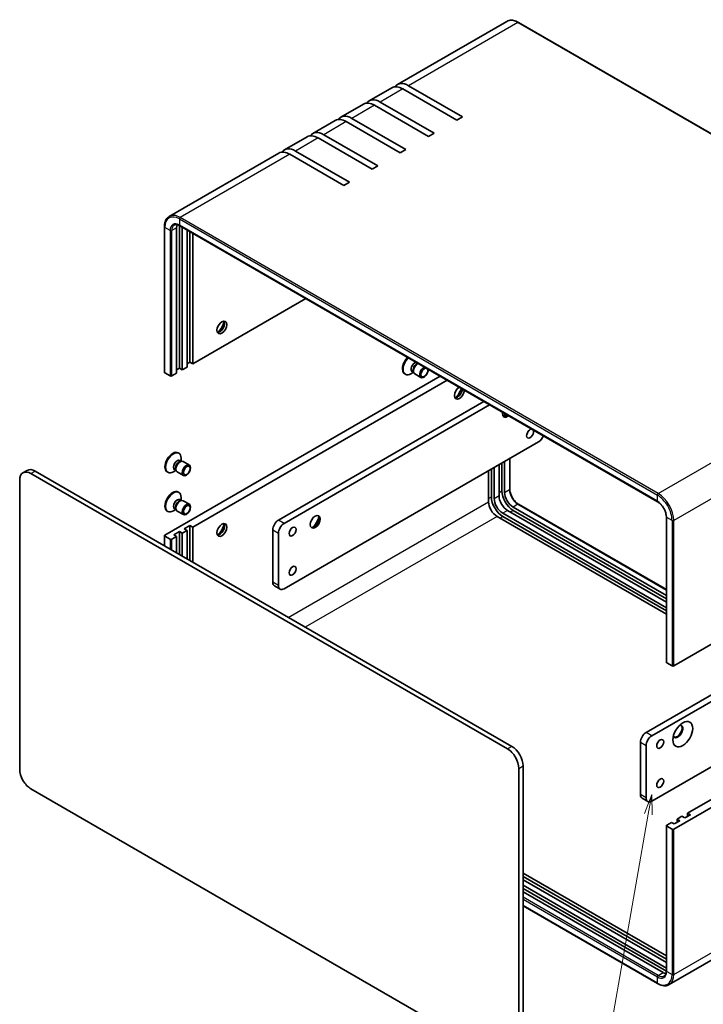
# Model space of a CAD drawing. Units: millimetres. Extents: x 29 to 2992, y 16 to 578.
# Drawn here: x 345 to 516, y 208 to 454 of the extents above; entities that cross this region are included whole.
import ezdxf

# ---------------------------------------------------------------- set-up
doc = ezdxf.new("R2010")
doc.units = ezdxf.units.MM
doc.header["$LTSCALE"] = 2
for name, color, linetype, lineweight in [('Symbol (TK)', 100, 'Continuous', 18), ('Visible (ISO)', 7, 'Continuous', 35), ('Visible Narrow (ISO)', 7, 'Continuous', 25)]:
    doc.layers.add(name, color=color, linetype=linetype, lineweight=lineweight)
doc.styles.add('Note Text (TK2)', font='txt')

# ---------------------------------------------------------------- blocks, each defined once
blk = doc.blocks.new('バルーン1')
at = {"layer": 'Symbol (TK)', "color": 100}
for p, q in [((251.64, 130.19), (250.72, 127.81)), ((251.21, 127.73), (251.64, 130.19)), ((251.7, 127.64), (251.64, 130.19)), ((251.21, 127.73), (246.42, 100.3))]:
    blk.add_line(p, q, dxfattribs=at)
at = {"layer": 'Symbol (TK)'}
blk.add_circle((245.9, 97.34), 3, dxfattribs=at)
at = {"layer": 'Symbol (TK)', "color": 7, "insert": (245.9, 97.32), "char_height": 2, "attachment_point": 5, "style": 'Note Text (TK2)'}
blk.add_mtext('4', dxfattribs=at)

msp = doc.modelspace()

# ---------------------------------------------------------------- linework, layer by layer
at = {"layer": 'Visible (ISO)'}
for p, q in [((467.0858, 453.6309), (439.7208, 437.8317)), ((469.9858, 453.3733), (589.4869, 384.3794)), ((438.3066, 437.0152), (432.6497, 433.7492)), ((454.5623, 428.9452), (441.0566, 436.7428)), ((442.4708, 437.5593), (455.9765, 429.7617)), ((435.3997, 433.4768), (448.9055, 425.6792)), ((431.2355, 432.9327), (425.5787, 429.6667)), ((447.4912, 424.8628), (433.9855, 432.6603)), ((424.1644, 428.8502), (418.5076, 425.5842)), ((440.4202, 420.7803), (426.9144, 428.5778)), ((428.3287, 429.3943), (441.8344, 421.5968)), ((455.9765, 429.7617), (454.5623, 428.9452)), ((417.0934, 424.7677), (411.4365, 421.5017)), ((433.3491, 416.6978), (419.8434, 424.4953)), ((421.2576, 425.3118), (434.7633, 417.5143)), ((448.9055, 425.6792), (447.4912, 424.8628)), ((414.1865, 421.2293), (427.6923, 413.4318)), ((441.8344, 421.5968), (440.4202, 420.7803)), ((410.0223, 420.6853), (382.6573, 404.886)), ((426.278, 412.6153), (412.7723, 420.4128)), ((434.7633, 417.5143), (433.3491, 416.6978)), ((427.6923, 413.4318), (426.278, 412.6153)), ((381.4303, 402.2458), (381.4303, 365.9117)), ((384.488, 365.7076), (384.488, 402.0417)), ((385.1951, 366.9323), (385.1951, 402.5923)), ((385.2573, 402.5575), (504.7583, 333.5636)), ((385.9022, 402.1852), (385.9022, 366.5241)), ((387.1043, 367.2181), (387.1043, 401.4911)), ((387.8114, 368.4428), (387.8114, 401.0829)), ((388.5185, 400.6746), (388.5185, 368.0346)), ((388.5185, 368.0346), (416.7857, 384.3546)), ((385.1951, 366.9323), (384.488, 366.5241)), ((385.9022, 366.5241), (385.1951, 366.9323)), ((385.9022, 366.5241), (387.1043, 367.2181)), ((387.8114, 368.4428), (387.1043, 368.0346)), ((388.5185, 368.0346), (387.8114, 368.4428)), ((382.8617, 365.0136), (381.5182, 365.7892)), ((450.3732, 364.9628), (381.5182, 325.2093)), ((383.286, 365.0136), (384.488, 365.7076)), ((441.5201, 365.5305), (441.6945, 365.4299)), ((443.6674, 365.9113), (443.0695, 365.5661)), ((443.3885, 366.0723), (443.7557, 365.8603)), ((443.6841, 366.002), (443.8022, 365.7682)), ((444.0189, 365.5312), (445.5721, 364.6344)), ((452.141, 363.9422), (388.5185, 327.2098)), ((409.9439, 328.9652), (461.3334, 358.635)), ((462.7476, 357.8185), (411.3581, 328.1487)), ((466.5124, 355.6449), (466.5124, 354.8227)), ((411.3581, 311.8188), (474.9977, 348.5611)), ((384.8731, 345.7988), (385.0475, 345.6981)), ((385.3381, 343.9098), (385.7054, 343.6978)), ((385.5468, 343.6889), (385.8083, 343.7036)), ((385.617, 343.7488), (385.617, 344.4392)), ((386.1219, 343.6344), (387.6752, 342.7376)), ((463.8961, 342.1516), (463.8961, 334.3949)), ((465.0982, 335.089), (465.0982, 342.8457)), ((465.8053, 343.2539), (465.8053, 336.3137)), ((466.5124, 343.6622), (466.5124, 335.9054)), ((467.8024, 344.4069), (467.8024, 336.7219)), ((346.072, 340.7984), (347.1327, 341.4108)), ((467.2195, 271.8105), (348.072, 340.6003)), ((349.1327, 341.2127), (468.2802, 272.4228)), ((382.1231, 341.0356), (382.2975, 340.935)), ((384.2704, 341.4164), (383.6725, 341.0712)), ((383.9915, 341.5774), (384.3587, 341.3654)), ((384.2871, 341.5071), (384.4052, 341.2733)), ((384.6219, 341.0363), (386.1752, 340.1395)), ((462.4819, 333.5784), (462.4819, 341.3351)), ((463.189, 341.7434), (463.189, 334.8032)), ((593.226, 341.2943), (508.7974, 292.5495)), ((345.2436, 338.9673), (345.2436, 266.7074)), ((384.8731, 336.0008), (385.0475, 335.9001)), ((385.3381, 334.1119), (385.7054, 333.8999)), ((385.5468, 333.891), (385.8083, 333.9056)), ((385.617, 333.9508), (385.617, 334.6413)), ((386.1219, 333.8364), (387.6752, 332.9397)), ((468.6337, 332.2312), (506.9418, 310.1141)), ((469.9858, 332.9401), (506.9418, 311.6036)), ((382.1231, 331.2377), (382.2975, 331.137)), ((384.2704, 331.6184), (383.6725, 331.2732)), ((383.9915, 331.7794), (384.3587, 331.5674)), ((384.2871, 331.7092), (384.4052, 331.4754)), ((384.6219, 331.2384), (386.1752, 330.3416)), ((506.9418, 305.46), (464.6032, 329.9042)), ((466.0174, 330.7207), (506.9418, 307.093)), ((466.0174, 329.9042), (506.9418, 306.2765)), ((506.9418, 308.4811), (467.2195, 331.4147)), ((468.6337, 331.4147), (506.9418, 309.2976)), ((506.9418, 293.4476), (506.9418, 329.7817)), ((386.3972, 326.8015), (387.8114, 327.618)), ((387.8114, 327.618), (387.8114, 318.8815)), ((387.8114, 327.618), (388.5185, 327.2098)), ((381.4303, 325.0869), (381.4303, 322.5656)), ((382.8617, 324.1887), (381.5182, 324.9644)), ((384.488, 324.8827), (383.286, 324.1887)), ((383.7809, 325.291), (385.1951, 326.1075)), ((384.488, 324.8827), (383.7809, 325.291)), ((384.488, 320.8003), (384.488, 324.8827)), ((385.1951, 326.1075), (385.1951, 320.392)), ((385.1951, 326.1075), (385.9022, 325.6992)), ((387.1043, 326.3933), (385.9022, 325.6992)), ((385.9022, 325.6992), (385.9022, 319.9838)), ((387.1043, 326.3933), (386.3972, 326.8015)), ((387.1043, 319.2897), (387.1043, 326.3933)), ((388.5185, 327.2098), (388.5185, 318.4732)), ((408.5297, 313.4518), (408.5297, 326.5157)), ((409.9439, 325.6992), (409.9439, 312.6353)), ((501.8678, 275.8929), (565.5074, 312.6353)), ((410.3581, 311.7197), (408.9439, 312.5362)), ((566.9216, 311.8188), (503.282, 275.0765)), ((508.7974, 251.7247), (593.226, 300.4695)), ((512.2622, 255.7663), (586.2256, 298.4691)), ((503.282, 258.7465), (566.9216, 295.4889)), ((507.0296, 293.3252), (508.3731, 292.5495)), ((500.4535, 260.3795), (500.4535, 273.4435)), ((501.8678, 272.627), (501.8678, 259.563)), ((470.048, 194.6515), (470.048, 266.9115)), ((471.1086, 267.5239), (471.1086, 195.2639)), ((348.072, 261.8084), (467.2195, 193.0185)), ((592.0869, 261.6176), (507.6583, 212.8728)), ((500.8678, 259.464), (502.282, 258.6475)), ((510.353, 253.8475), (508.9388, 253.031)), ((509.6459, 254.2558), (510.848, 254.9498)), ((509.6459, 254.2558), (510.353, 253.8475)), ((509.6459, 253.4393), (509.6459, 254.2558)), ((511.5551, 254.5416), (510.848, 254.9498)), ((512.9693, 255.3581), (511.5551, 254.5416)), ((512.2622, 254.9498), (512.2622, 255.7663)), ((512.2622, 255.7663), (512.9693, 255.3581)), ((506.9418, 252.6228), (506.9418, 216.2887)), ((507.0296, 252.7453), (508.2317, 253.4393)), ((507.0296, 252.5003), (508.3731, 251.7247)), ((508.9388, 253.031), (508.2317, 253.4393)), ((471.1086, 240.7428), (506.9418, 220.0545)), ((471.1086, 239.9263), (506.9418, 219.238)), ((506.9418, 218.4215), (471.1086, 239.1098)), ((471.1086, 237.7217), (506.9418, 217.0335)), ((471.1086, 236.9052), (506.9409, 216.2175)), ((506.1104, 215.8805), (471.1086, 236.0887)), ((471.1086, 232.558), (504.7583, 213.1303))]:
    msp.add_line(p, q, dxfattribs=at)
for centre, major_axis, start_param, end_param in [((442.4708, 433.0685), (-2.75, 4.7631), 5.49778714, 6.5432362), ((441.0566, 432.252), (-2.75, 4.7631), 5.49778714, 6.28318531), ((433.9855, 428.1696), (-2.75, 4.7631), 5.49778714, 6.28318531), ((435.3997, 428.9861), (-2.75, 4.7631), 5.49778714, 6.5432362), ((426.9144, 424.0871), (-2.75, 4.7631), 5.49778714, 6.28318531), ((428.3287, 424.9036), (-2.75, 4.7631), 5.49778714, 6.5432362), ((421.2576, 420.8211), (-2.75, 4.7631), 5.49778714, 6.5432362), ((419.8434, 420.0046), (-2.75, 4.7631), 5.49778714, 6.28318531), ((412.7723, 415.9221), (-2.75, 4.7631), 5.49778714, 6.28318531), ((414.1865, 416.7386), (-2.75, 4.7631), 5.49778714, 6.5432362), ((386.6094, 400.8169), (-1.5, 2.5981), 0.43421375, 0.78539816), ((395.2714, 377.4447), (-0.875, -1.5155), 0.30788709, 2.83370556), ((394.034, 378.1591), (1.75, 3.0311), 4.22569403, 5.19908394), ((442.8951, 367.9121), (-1.375, -2.3816), 4.26691955, 6.28318531), ((443.0695, 367.8114), (-1.375, -2.3816), 4.26691955, 7.06858347), ((444.0618, 367.2385), (-0.6733, -1.1662), 3.63670929, 6.28318531), ((444.552, 366.9555), (-0.6733, -1.1662), 3.63670929, 5.92181818), ((444.7689, 366.8303), (-0.75, -1.299), 3.80166236, 6.28318531), ((446.3221, 365.9335), (-0.75, -1.299), 3.80166236, 8.76470826), ((446.4306, 365.8709), (0.5966, 1.0334), 0.11837536, 6.16480995), ((381.7303, 365.9117), (-0.3, 0), 0, 0.78539816), ((383.0738, 365.136), (0.3, 0), 3.92699082, 5.49778714), ((455.1987, 360.8086), (-0.875, -1.5155), 3.96857492, 8.5977957), ((454.6684, 361.1148), (-0.875, -1.5155), 0.30788709, 2.31461039), ((453.4309, 361.8292), (1.75, 3.0311), 4.22569403, 5.05776422), ((467.2195, 356.3179), (-0.875, -1.5155), 5.27699555, 7.28937506), ((467.0428, 356.4199), (-0.875, -1.5155), 0.10118784, 1.00618976), ((465.8053, 357.1344), (1.75, 3.0311), 4.22569403, 4.44154812), ((472.8764, 350.6024), (0.6147, 1.0648), 0.27009779, 6.01308751), ((474.9977, 350.1941), (-1, -1.7321), 0.78539816, 1.81203821), ((383.4981, 343.4172), (1.375, 2.3816), 0, 3.14159265), ((383.6725, 343.3165), (1.375, 2.3816), 5.49778714, 10.21017612), ((384.6648, 342.7436), (0.6733, 1.1662), 0, 3.14159265), ((385.155, 342.4606), (0.6733, 1.1662), 0.36136712, 2.78022553), ((385.3719, 342.3354), (0.75, 1.299), 0, 3.14159265), ((348.072, 337.3343), (-2, 3.4641), 5.49778714, 7.06858347), ((349.1327, 337.9467), (-2, 3.4641), 5.49778714, 6.28318531), ((383.4981, 333.6193), (1.375, 2.3816), 0, 3.14159265), ((383.6725, 333.5186), (1.375, 2.3816), 5.49778714, 10.21017612), ((466.0174, 333.1702), (2, -3.4641), 3.92699082, 5.49778714), ((467.2195, 333.8642), (-1.5, 2.5981), 0.78539816, 2.35619449), ((468.6337, 334.6807), (2, -3.4641), 3.92699082, 5.49778714), ((468.6337, 334.6807), (1.5, -2.5981), 3.92699082, 5.49778714), ((384.6648, 332.9456), (0.6733, 1.1662), 0, 3.14159265), ((385.155, 332.6626), (0.6733, 1.1662), 0.36136712, 2.78022553), ((385.3719, 332.5374), (0.75, 1.299), 0, 3.14159265), ((464.6032, 332.3537), (-1.5, 2.5981), 0.78539816, 2.35619449), ((466.0174, 333.1702), (1.5, -2.5981), 3.92699082, 5.49778714), ((418.9595, 328.659), (0.875, 1.5155), 3.2427805, 6.18199746), ((417.7221, 329.3735), (1.75, 3.0311), 4.22569403, 5.19908394), ((395.2714, 326.8219), (0.875, 1.5155), 3.44947975, 5.97529822), ((394.034, 327.5364), (1.75, 3.0311), 4.22569403, 5.19908394), ((409.9439, 327.3322), (-1, -1.7321), 3.92699082, 5.49778714), ((411.3581, 326.5157), (1, 1.7321), 0.78539816, 2.35619449), ((381.7303, 325.0869), (-0.3, 0), 5.49778714, 7.06858347), ((383.0738, 324.3112), (-0.3, 0), 0.78539816, 2.35619449), ((409.9439, 314.2683), (-1, -1.7321), 5.49778714, 6.28318531), ((411.3581, 313.4518), (-1, -1.7321), 5.49778714, 7.06858347), ((507.2418, 293.4476), (-0.3, 0), 0, 0.78539816), ((508.5853, 292.672), (0.3, 0), 3.92699082, 5.49778714), ((501.8678, 274.26), (-1, -1.7321), 3.92699082, 5.49778714), ((509.8227, 276.1991), (-0.875, -1.5155), 5.92181818, 9.78614508), ((509.6459, 276.3012), (-0.875, -1.5155), 0.10118784, 3.04040481), ((503.282, 273.4435), (1, 1.7321), 0.78539816, 2.35619449), ((467.2195, 268.5445), (2, -3.4641), 0.78539816, 2.35619449), ((468.2802, 269.1569), (-2, 3.4641), 3.92699082, 5.49778714), ((348.072, 265.0744), (-2, 3.4641), 0.78539816, 2.35619449), ((501.8678, 261.196), (-1, -1.7321), 5.49778714, 6.28318531), ((503.282, 260.3795), (-1, -1.7321), 5.49778714, 7.06858347), ((507.2418, 252.6228), (-0.3, 0), 5.49778714, 7.06858347), ((508.5853, 251.8471), (-0.3, 0), 0.78539816, 2.35619449), ((506.1104, 218.3299), (-1.5, 2.5981), 2.35619449, 2.70737891)]:
    msp.add_ellipse(centre, major_axis=major_axis, ratio=0.57735027, start_param=start_param, end_param=end_param, dxfattribs=at)
for centre, major_axis in [((395.8017, 377.1385), (-0.875, -1.5155)), ((386.9252, 341.4386), (0.75, 1.299)), ((387.0336, 341.376), (-0.5966, -1.0334)), ((386.9252, 331.6406), (0.75, 1.299)), ((387.0336, 331.578), (-0.5966, -1.0334)), ((419.1363, 328.557), (-0.875, -1.5155)), ((395.8017, 326.5157), (-0.875, -1.5155)), ((413.4794, 326.1075), (0.6148, 1.0648)), ((413.4794, 316.3095), (0.6148, 1.0648)), ((511.0601, 275.4847), (1.75, 3.0311)), ((505.4033, 273.0352), (-0.6148, -1.0648)), ((505.4033, 263.2373), (-0.6148, -1.0648))]:
    msp.add_ellipse(centre, major_axis=major_axis, ratio=0.57735027, dxfattribs=at)
for points, knots in [([(467.0858, 453.6309), (467.2455, 453.7231), (467.4178, 453.7934), (467.7795, 453.888), (467.9688, 453.9124), (468.3576, 453.9167), (468.557, 453.8966), (468.961, 453.815), (469.1656, 453.7533), (469.5758, 453.5915), (469.7815, 453.4913), (469.9858, 453.3733)], [3.926990817, 3.926990817, 3.926990817, 3.926990817, 4.08407045, 4.08407045, 4.241150082, 4.241150082, 4.398229715, 4.398229715, 4.555309348, 4.555309348, 4.71238898, 4.71238898, 4.71238898, 4.71238898]), ([(382.6573, 404.886), (382.4976, 404.7938), (382.3506, 404.6798), (382.0878, 404.4139), (381.972, 404.2621), (381.7739, 403.9275), (381.6915, 403.7448), (381.5603, 403.3541), (381.5113, 403.1461), (381.4464, 402.7099), (381.4303, 402.4817), (381.4303, 402.2458)], [2.35619449, 2.35619449, 2.35619449, 2.35619449, 2.513274123, 2.513274123, 2.670353756, 2.670353756, 2.827433388, 2.827433388, 2.984513021, 2.984513021, 3.141592654, 3.141592654, 3.141592654, 3.141592654]), ([(383.9073, 402.721), (383.9701, 402.7573), (384.0379, 402.7851), (384.1854, 402.8237), (384.2652, 402.8344), (384.4372, 402.8363), (384.5294, 402.8274), (384.7241, 402.7881), (384.8264, 402.7575), (385.0379, 402.6742), (385.1469, 402.6213), (385.2573, 402.5575)], [3.926990817, 3.926990817, 3.926990817, 3.926990817, 4.08407045, 4.08407045, 4.241150082, 4.241150082, 4.398229715, 4.398229715, 4.555309348, 4.555309348, 4.71238898, 4.71238898, 4.71238898, 4.71238898]), ([(467.8024, 336.7219), (467.8024, 336.4759), (467.8351, 336.2052), (467.9672, 335.6415), (468.067, 335.3485), (468.3253, 334.7715), (468.4843, 334.4876), (468.8447, 333.9609), (469.0459, 333.7181), (469.4671, 333.3), (469.6868, 333.1244), (469.9308, 332.9725), (469.9583, 332.956), (469.9858, 332.9401)], [3.14159265, 3.14159265, 3.14159265, 3.14159265, 3.44473784, 3.44473784, 3.75058581, 3.75058581, 4.05872024, 4.05872024, 4.36701861, 4.36701861, 4.67328499, 4.67328499, 4.71238898, 4.71238898, 4.71238898, 4.71238898]), ([(506.9418, 329.7817), (506.9418, 330.0277), (506.909, 330.2985), (506.777, 330.8622), (506.6772, 331.1552), (506.4188, 331.7322), (506.2598, 332.016), (505.8995, 332.5427), (505.6982, 332.7855), (505.2771, 333.2036), (505.0574, 333.3793), (504.8134, 333.5312), (504.7858, 333.5477), (504.7583, 333.5636)], [0, 0, 0, 0, 0.30314519, 0.30314519, 0.60899316, 0.60899316, 0.91712758, 0.91712758, 1.22542596, 1.22542596, 1.53169234, 1.53169234, 1.57079633, 1.57079633, 1.57079633, 1.57079633]), ([(506.9418, 216.2887), (506.9418, 216.1612), (506.9331, 216.0404), (506.8996, 215.8156), (506.8748, 215.7117), (506.8116, 215.5234), (506.7731, 215.4392), (506.6855, 215.2911), (506.6363, 215.2273), (506.5291, 215.1189), (506.4712, 215.0741), (506.4083, 215.0378)], [0, 0, 0, 0, 0.157079633, 0.157079633, 0.314159265, 0.314159265, 0.471238898, 0.471238898, 0.628318531, 0.628318531, 0.785398163, 0.785398163, 0.785398163, 0.785398163]), ([(504.7583, 213.1303), (504.9626, 213.0124), (505.1683, 212.9122), (505.5786, 212.7503), (505.7831, 212.6887), (506.1871, 212.607), (506.3865, 212.587), (506.7753, 212.5913), (506.9647, 212.6157), (507.3264, 212.7103), (507.4986, 212.7806), (507.6583, 212.8728)], [4.71238898, 4.71238898, 4.71238898, 4.71238898, 4.869468613, 4.869468613, 5.026548246, 5.026548246, 5.183627878, 5.183627878, 5.340707511, 5.340707511, 5.497787144, 5.497787144, 5.497787144, 5.497787144])]:
    msp.add_open_spline(points, degree=3, knots=knots, dxfattribs=at)
at = {"layer": 'Visible Narrow (ISO)'}
for p, q in [((469.8358, 453.3585), (442.4708, 437.5593)), ((469.8358, 453.3585), (589.3369, 384.3645)), ((441.0566, 436.7428), (435.3997, 433.4768)), ((433.9855, 432.6603), (428.3287, 429.3943)), ((426.9144, 428.5778), (421.2576, 425.3118)), ((419.8434, 424.4953), (414.1865, 421.2293)), ((412.7723, 420.4128), (385.4073, 404.6136)), ((385.1951, 404.2462), (385.1951, 402.6949)), ((385.1951, 404.2462), (504.6962, 335.2523)), ((504.9083, 335.6197), (385.4073, 404.6136)), ((382.8617, 401.3476), (381.5182, 402.1233)), ((381.5182, 365.7892), (381.5182, 402.1233)), ((382.8617, 401.3476), (382.8617, 365.0136)), ((384.488, 402.0417), (383.286, 401.3476)), ((383.286, 365.0136), (383.286, 401.3476)), ((504.6962, 333.7009), (385.1951, 402.6949)), ((504.9083, 335.6197), (532.2734, 351.4189)), ((536.1624, 344.6828), (508.7974, 328.8836)), ((467.7145, 344.3562), (467.7145, 336.5995)), ((348.072, 340.6003), (349.1327, 341.2127)), ((462.4819, 334.3949), (463.189, 334.8032)), ((463.8961, 334.3949), (465.0982, 335.089)), ((465.0982, 335.9054), (465.8053, 336.3137)), ((466.5124, 335.9054), (467.7145, 336.5995)), ((504.6962, 333.7009), (504.6962, 335.2523)), ((412.4188, 304.6745), (462.4819, 333.5784)), ((469.8358, 332.9252), (468.6337, 332.2312)), ((469.8358, 332.9252), (506.9418, 311.5021)), ((464.6032, 329.9042), (416.6614, 302.225)), ((465.3103, 329.4959), (466.0174, 329.9042)), ((467.2195, 331.4147), (466.0174, 330.7207)), ((467.9266, 331.0065), (468.6337, 331.4147)), ((411.3581, 328.1487), (409.9439, 328.9652)), ((508.3731, 328.8836), (507.0296, 329.6592)), ((507.0296, 293.3252), (507.0296, 329.6592)), ((508.3731, 328.8836), (508.3731, 292.5495)), ((508.7974, 292.5495), (508.7974, 328.8836)), ((381.5182, 322.5149), (381.5182, 324.9644)), ((408.5297, 326.5157), (409.9439, 325.6992)), ((382.8617, 324.1887), (382.8617, 321.7392)), ((383.286, 321.4943), (383.286, 324.1887)), ((409.9439, 312.6353), (408.5297, 313.4518)), ((503.282, 275.0765), (501.8678, 275.8929)), ((500.4535, 273.4435), (501.8678, 272.627)), ((468.2802, 272.4228), (467.2195, 271.8105)), ((470.048, 266.9115), (471.1086, 267.5239)), ((508.7974, 215.3906), (593.226, 264.1354)), ((501.8678, 259.563), (500.4535, 260.3795)), ((507.0296, 216.1662), (507.0296, 252.5003)), ((508.3731, 251.7247), (508.3731, 215.3906)), ((508.7974, 215.3906), (508.7974, 251.7247)), ((504.9083, 215.1864), (471.1086, 234.7007)), ((471.1086, 234.2108), (504.6962, 214.819)), ((504.6962, 213.2677), (471.1086, 232.6595)), ((504.6962, 213.2677), (504.6962, 214.819)), ((504.9083, 215.1864), (506.1104, 215.8805)), ((507.0296, 216.1662), (508.3731, 215.3906))]:
    msp.add_line(p, q, dxfattribs=at)
for centre, major_axis, start_param, end_param in [((469.8358, 448.8677), (-2.75, 4.7631), 5.49778714, 6.28318531), ((469.8358, 453.1135), (0.15, 0.2598), 0, 0.78539816), ((385.1951, 400.0004), (-2.6, 4.5033), 5.49778714, 7.06858347), ((385.4073, 400.1229), (-2.75, 4.7631), 5.49778714, 6.28318531), ((385.4073, 404.3687), (-0.15, -0.2598), 3.92699082, 5.49778714), ((381.7303, 402.2458), (-0.3, 0), 0, 0.78539816), ((385.1951, 400.0004), (-1.65, 2.8579), 5.49778714, 7.06858347), ((383.0738, 401.4701), (0.3, 0), 3.92699082, 5.49778714), ((385.4073, 400.1229), (-1.5, 2.5981), 0, 0.78539816), ((385.4073, 402.8173), (-0.15, -0.2598), 5.49778714, 6.28318531), ((467.5024, 336.7219), (0.3, 0), 5.49778714, 6.28318531), ((469.8358, 335.3747), (1.5, -2.5981), 3.92699082, 5.49778714), ((504.9083, 335.3747), (-0.15, -0.2598), 3.92699082, 5.49778714), ((504.6962, 331.0065), (2.6, -4.5033), 0.78539816, 2.35619449), ((504.9083, 331.1289), (-2.75, 4.7631), 3.92699082, 5.49778714), ((469.8358, 332.6803), (0.15, 0.2598), 0, 0.78539816), ((504.6962, 331.0065), (-1.65, 2.8579), 3.92699082, 5.49778714), ((504.9083, 333.8234), (-0.15, -0.2598), 5.49778714, 6.28318531), ((507.2418, 329.7817), (-0.3, 0), 0, 0.78539816), ((508.5853, 329.0061), (-0.3, 0), 0.78539816, 2.35619449), ((504.6962, 217.5134), (1.65, -2.8579), 5.49778714, 7.06858347), ((504.6962, 217.5134), (2.6, -4.5033), 5.49778714, 7.06858347), ((504.9083, 214.9415), (0.15, 0.2598), 0.78539816, 2.35619449), ((504.9083, 217.6359), (1.5, -2.5981), 5.49778714, 6.28318531), ((507.2418, 216.2887), (-0.3, 0), 0, 0.78539816), ((504.9083, 217.6359), (2.75, -4.7631), 0, 0.78539816), ((508.5853, 215.513), (-0.3, 0), 0.78539816, 2.35619449), ((504.9083, 213.3901), (-0.15, -0.2598), 5.49778714, 6.28318531)]:
    msp.add_ellipse(centre, major_axis=major_axis, ratio=0.57735027, start_param=start_param, end_param=end_param, dxfattribs=at)

# ---------------------------------------------------------------- block references
at = {"layer": 'Symbol (TK)', "xscale": 2, "yscale": 2, "zscale": 2}
msp.add_blockref('バルーン1', (0, 0), dxfattribs=at)

doc.saveas('drawing.dxf')
